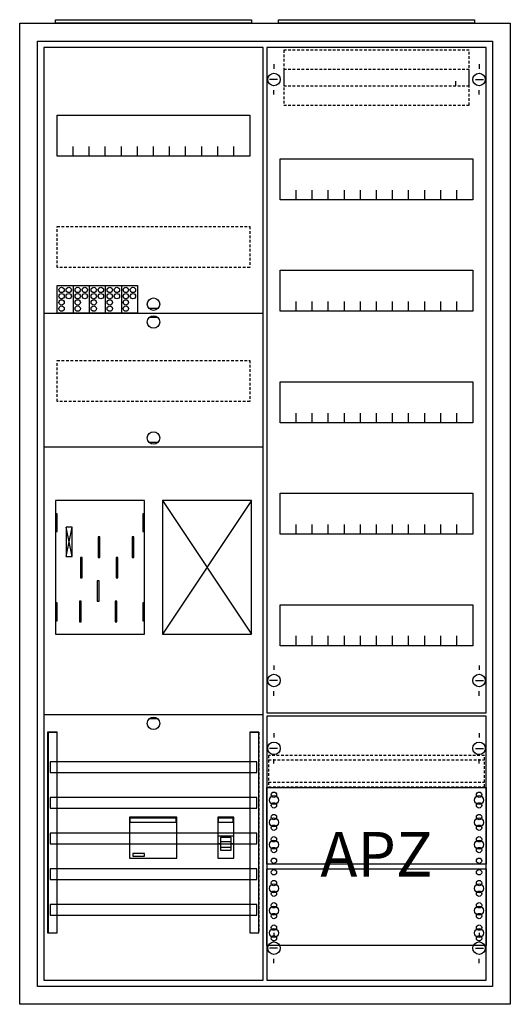
# Model space of a CAD drawing. Extents: x -2 to 52, y -2 to 108.
import ezdxf
from ezdxf.enums import TextEntityAlignment as Align

# ---------------------------------------------------------------- set-up
doc = ezdxf.new("R2010")
doc.units = 0
for name, pattern in [('L000000000000000000', [0]), ('L000000020000FFFFFF', [0]), ('L000000040000000000', [0]), ('L014100020032000000', [0.5, 0.3, -0.2])]:
    doc.linetypes.add(name, pattern=pattern)
doc.layers.get('0').update_dxf_attribs({"linetype": 'CONTINUOUS'})
for name, color, linetype in [('1', 7, 'CONTINUOUS'), ('2', 7, 'CONTINUOUS'), ('30', 7, 'CONTINUOUS'), ('31', 7, 'CONTINUOUS'), ('58', 7, 'CONTINUOUS')]:
    doc.layers.add(name, color=color, linetype=linetype)

# ---------------------------------------------------------------- blocks, each defined once
blk = doc.blocks.new('a27_e')
at = {"color": 7, "linetype": 'CONTINUOUS'}
for points in [[(52.5, 107.5), (52.5, -2.5), (-2.5, -2.5), (-2.5, 107.5)], [(50.5, 105.5), (50.5, -0.5), (-0.5, -0.5), (-0.5, 105.5)]]:
    blk.add_lwpolyline(points, close=True, dxfattribs=at)
blk = doc.blocks.new('zb43')
at = {"color": 7, "linetype": 'CONTINUOUS'}
blk.add_lwpolyline([(11, 0.4), (11, 0), (-11, 0), (-11, 0.4)], close=True, dxfattribs=at)
blk = doc.blocks.new('135089_ks')
at = {"layer": '1', "color": 7, "linetype": 'CONTINUOUS'}
for p, q in [((13, 75.5), (12, 75.5)), ((13, 74.5), (12, 74.5)), ((13, 60.5), (12, 60.5)), ((3.4, 47.7), (2.7, 51)), ((2.7, 47.7), (3.4, 51)), ((3.4, 47.7), (2.7, 51)), ((2.7, 47.7), (3.4, 51)), ((3.4, 47.7), (2.7, 51)), ((2.7, 47.7), (3.4, 51)), ((3.4, 47.7), (2.7, 51)), ((2.7, 47.7), (3.4, 51)), ((13, 29.5), (12, 29.5))]:
    blk.add_line(p, q, dxfattribs=at)
for points in [[(24.8, 0.2), (24.8, 104.8), (0.2, 104.8), (0.2, 0.2)], [(23.3, 97.2), (23.3, 92.6), (1.7, 92.6), (1.7, 97.2)], [(11.5, 39), (11.5, 54), (1.5, 54), (1.5, 39)], [(23.5, 39), (23.5, 54), (13.5, 54), (13.5, 39)], [(1.7, 50.5), (1.7, 52.5), (1.5, 52.5), (1.5, 50.5)], [(1.7, 50.5), (1.7, 52.5), (1.5, 52.5), (1.5, 50.5)], [(11.5, 50.5), (11.5, 52.5), (11.3, 52.5), (11.3, 50.5)], [(11.5, 50.5), (11.5, 52.5), (11.3, 52.5), (11.3, 50.5)], [(3.4, 47.7), (3.4, 51), (2.7, 51), (2.7, 47.7)], [(3.4, 47.7), (3.4, 51), (2.7, 51), (2.7, 47.7)], [(3.4, 47.7), (3.4, 51), (2.7, 51), (2.7, 47.7)], [(3.4, 47.7), (3.4, 51), (2.7, 51), (2.7, 47.7)], [(1.7, 40.5), (1.7, 42.5), (1.5, 42.5), (1.5, 40.5)], [(1.7, 40.5), (1.7, 42.5), (1.5, 42.5), (1.5, 40.5)], [(11.5, 40.5), (11.5, 42.5), (11.3, 42.5), (11.3, 40.5)], [(11.5, 40.5), (11.5, 42.5), (11.3, 42.5), (11.3, 40.5)]]:
    blk.add_lwpolyline(points, close=True, dxfattribs=at)
for points in [[(3.5, 92.6), (3.5, 93.7)], [(5.3, 92.6), (5.3, 93.7), (5.3, 93.7)], [(7.1, 92.6), (7.1, 93.7)], [(8.9, 92.6), (8.9, 93.7)], [(10.7, 92.6), (10.7, 93.7)], [(12.5, 92.6), (12.5, 93.7)], [(14.3, 92.6), (14.3, 93.7)], [(16.1, 92.6), (16.1, 93.7)], [(17.9, 92.6), (17.9, 93.7)], [(19.7, 92.6), (19.7, 93.7)], [(21.5, 92.6), (21.5, 93.7)], [(0.2, 75), (24.8, 75)], [(0.2, 60), (24.8, 60)], [(13.5, 54), (23.5, 39)], [(23.5, 54), (13.5, 39)], [(0.2, 30), (24.8, 30)]]:
    blk.add_lwpolyline(points, dxfattribs=at)
at = {"layer": '1', "color": 7, "linetype": 'L014100020032000000'}
for points in [[(23.3, 84.7), (23.3, 80.1), (1.7, 80.1), (1.7, 84.7)], [(23.3, 69.7), (23.3, 65.1), (1.7, 65.1), (1.7, 69.7)]]:
    blk.add_lwpolyline(points, close=True, dxfattribs=at)
at = {"layer": '1', "color": 7, "linetype": 'L000000040000000000'}
for points in [[(11.5, 39), (11.5, 54), (1.5, 54), (1.5, 39)], [(6.5, 47.6), (6.5, 49.9), (6.3, 49.9), (6.3, 47.6)], [(6.5, 47.6), (6.5, 49.9), (6.3, 49.9), (6.3, 47.6)], [(10.3, 47.6), (10.3, 49.9), (10.1, 49.9), (10.1, 47.6)], [(10.3, 47.6), (10.3, 49.9), (10.1, 49.9), (10.1, 47.6)], [(4.5, 45.3), (4.5, 47.6), (4.3, 47.6), (4.3, 45.3)], [(4.5, 45.3), (4.5, 47.6), (4.3, 47.6), (4.3, 45.3)], [(8.5, 45.3), (8.5, 47.6), (8.3, 47.6), (8.3, 45.3)], [(8.5, 45.3), (8.5, 47.6), (8.3, 47.6), (8.3, 45.3)], [(6.4, 42.7), (6.4, 45), (6.2, 45), (6.2, 42.7)], [(6.4, 42.7), (6.4, 45), (6.2, 45), (6.2, 42.7)], [(4.4, 40.4), (4.4, 42.7), (4.2, 42.7), (4.2, 40.4)], [(4.4, 40.4), (4.4, 42.7), (4.2, 42.7), (4.2, 40.4)], [(8.4, 40.4), (8.4, 42.7), (8.2, 42.7), (8.2, 40.4)], [(8.4, 40.4), (8.4, 42.7), (8.2, 42.7), (8.2, 40.4)]]:
    blk.add_lwpolyline(points, close=True, dxfattribs=at)
at = {"layer": '1', "color": 7, "linetype": 'CONTINUOUS'}
for centre in [(12.5, 76), (12.5, 74), (12.5, 61), (12.5, 29)]:
    blk.add_circle(centre, 0.7, dxfattribs=at)
at = {"layer": '2', "color": 7, "linetype": 'L000000000000000000'}
for p, q in [((19.7, 16.4), (21.5, 16.4)), ((20, 15.5), (19.7, 15.5)), ((21.2, 15.7), (20, 15.7)), ((21.5, 15.5), (21.2, 15.5))]:
    blk.add_line(p, q, dxfattribs=at)
at = {"layer": '2', "color": 7, "linetype": 'CONTINUOUS'}
for points in [[(1.7, 75), (1.7, 78.1), (10.7, 78.1), (10.7, 75)], [(15.1, 13.9), (15.1, 18.5), (9.8, 18.5), (9.8, 13.9)], [(9.9, 17.9), (9.9, 18.4), (15, 18.4), (15, 17.9)], [(21.5, 13.9), (21.5, 18.5), (19.7, 18.5), (19.7, 13.9)], [(19.8, 17.9), (19.8, 18.4), (21.4, 18.4), (21.4, 17.9)], [(11.5, 14.1), (11.5, 14.4), (10.2, 14.4), (10.2, 14.1)]]:
    blk.add_lwpolyline(points, close=True, dxfattribs=at)
for points in [[(3.5, 78.1), (3.5, 75)], [(5.3, 78.1), (5.3, 75)], [(7.1, 78.1), (7.1, 75)], [(8.9, 78.1), (8.9, 75)]]:
    blk.add_lwpolyline(points, dxfattribs=at)
at = {"layer": '2', "color": 7, "linetype": 'L000000000000000000'}
for points in [[(21.2, 14.8), (21.2, 16.2), (20, 16.2), (20, 14.8)], [(21.2, 14.8), (21.2, 15.1), (20, 15.1), (20, 14.8)]]:
    blk.add_lwpolyline(points, close=True, dxfattribs=at)
at = {"layer": '2', "color": 7, "linetype": 'CONTINUOUS'}
for centre in [(2.2, 77.6), (3, 77.6), (4, 77.6), (4.8, 77.6), (5.8, 77.6), (6.6, 77.6), (7.6, 77.6), (8.4, 77.6), (9.4, 77.6), (10.2, 77.6), (2.2, 76.9), (2.2, 76.2), (3, 76.9), (4, 76.9), (4, 76.2), (4.8, 76.9), (5.8, 76.9), (5.8, 76.2), (6.6, 76.9), (7.6, 76.9), (7.6, 76.2), (8.4, 76.9), (9.4, 76.9), (9.4, 76.2), (10.2, 76.9), (2.2, 75.5), (4, 75.5), (5.8, 75.5), (7.6, 75.5), (9.4, 75.5)]:
    blk.add_circle(centre, 0.3, dxfattribs=at)
at = {"layer": '30', "color": 7, "linetype": 'CONTINUOUS'}
for points in [[(1.7, 5.5), (1.7, 28), (0.7, 28), (0.7, 5.5)], [(24.3, 5.5), (24.3, 28), (23.3, 28), (23.3, 5.5)]]:
    blk.add_lwpolyline(points, close=True, dxfattribs=at)
at = {"layer": '31', "color": 7, "linetype": 'CONTINUOUS'}
for p, q in [((0.7, 28), (1.7, 28)), ((23.3, 28), (24.3, 28)), ((0.7, 5.5), (1.7, 5.5)), ((23.3, 5.5), (24.3, 5.5))]:
    blk.add_line(p, q, dxfattribs=at)
at = {"layer": '31', "color": 7, "linetype": 'L014100020032000000'}
for p, q in [((0.7, 28), (0.7, 5.5)), ((23.3, 28), (23.3, 5.5)), ((24.3, 28), (24.3, 5.5))]:
    blk.add_line(p, q, dxfattribs=at)
at = {"layer": '31', "color": 255, "linetype": 'L000000020000FFFFFF'}
for points in [[(1.7, 5.5), (1.7, 28), (0.6, 28), (0.6, 5.5)], [(1.7, 5.5), (1.7, 28), (0.7, 28), (0.7, 5.5)], [(24.3, 5.5), (24.3, 28), (23.3, 28), (23.3, 5.5)]]:
    blk.add_lwpolyline(points, close=True, dxfattribs=at)
at = {"layer": '58', "color": 7, "linetype": 'CONTINUOUS'}
for points in [[(24.1, 23.5), (24.1, 24.7), (0.9, 24.7), (0.9, 23.5)], [(24.1, 19.5), (24.1, 20.7), (0.9, 20.7), (0.9, 19.5)], [(24.1, 15.5), (24.1, 16.7), (0.9, 16.7), (0.9, 15.5)], [(24.1, 11.5), (24.1, 12.7), (0.9, 12.7), (0.9, 11.5)], [(24.1, 7.5), (24.1, 8.7), (0.9, 8.7), (0.9, 7.5)]]:
    blk.add_lwpolyline(points, close=True, dxfattribs=at)
blk = doc.blocks.new('135126')
at = {"layer": '1', "color": 7, "linetype": 'CONTINUOUS'}
for p, q in [((1, 102.9), (1, 102.4)), ((1, 102.9), (1, 102.4)), ((24, 102.9), (24, 102.4)), ((24, 102.9), (24, 102.4)), ((1.4, 101.2), (0.5, 101.2)), ((1.4, 101.2), (0.5, 101.2)), ((21.4, 100.5), (21.4, 101)), ((21.4, 100.5), (21.4, 101)), ((23.6, 101.2), (24.5, 101.2)), ((23.6, 101.2), (24.5, 101.2)), ((1, 99.5), (1, 100)), ((1, 99.5), (1, 100)), ((24, 99.5), (24, 100)), ((1, 35.5), (1, 35)), ((24, 35.5), (24, 35)), ((1.4, 33.8), (0.5, 33.8)), ((23.6, 33.8), (24.5, 33.8)), ((1, 32.1), (1, 32.6)), ((24, 32.1), (24, 32.6)), ((1, 27.9), (1, 27.4)), ((24, 27.9), (24, 27.4)), ((1.4, 26.2), (0.5, 26.2)), ((23.6, 26.2), (24.5, 26.2)), ((1, 24.5), (1, 25)), ((24, 24.5), (24, 25)), ((1, 5.5), (1, 5)), ((1, 5.5), (1, 5)), ((24, 5.5), (24, 5)), ((24, 5.5), (24, 5)), ((1.4, 3.8), (0.5, 3.8)), ((1.4, 3.8), (0.5, 3.8)), ((23.6, 3.8), (24.5, 3.8)), ((23.6, 3.8), (24.5, 3.8)), ((1, 2.1), (1, 2.6)), ((1, 2.1), (1, 2.6)), ((24, 2.1), (24, 2.6)), ((24, 2.1), (24, 2.6))]:
    blk.add_line(p, q, dxfattribs=at)
for points in [[(24.8, 30.2), (24.8, 104.8), (0.2, 104.8), (0.2, 30.2)], [(23.3, 92.3), (23.3, 87.7), (1.7, 87.7), (1.7, 92.3)], [(23.3, 79.8), (23.3, 75.2), (1.7, 75.2), (1.7, 79.8)], [(23.3, 67.3), (23.3, 62.7), (1.7, 62.7), (1.7, 67.3)], [(23.3, 54.8), (23.3, 50.2), (1.7, 50.2), (1.7, 54.8)], [(23.3, 42.3), (23.3, 37.7), (1.7, 37.7), (1.7, 42.3)], [(24.8, 0.2), (24.8, 29.8), (0.2, 29.8), (0.2, 0.2)], [(24.8, 21.8), (24.8, 13.2), (0.2, 13.2), (0.2, 21.8)], [(0.2, 4.1), (0.2, 12.7), (24.8, 12.7), (24.8, 4.1)]]:
    blk.add_lwpolyline(points, close=True, dxfattribs=at)
for points in [[(3.5, 87.7), (3.5, 88.8)], [(5.3, 87.7), (5.3, 88.8), (5.3, 88.8)], [(7.1, 87.7), (7.1, 88.8)], [(8.9, 87.7), (8.9, 88.8)], [(10.7, 87.7), (10.7, 88.8)], [(12.5, 87.7), (12.5, 88.8)], [(14.3, 87.7), (14.3, 88.8)], [(16.1, 87.7), (16.1, 88.8)], [(17.9, 87.7), (17.9, 88.8)], [(19.7, 87.7), (19.7, 88.8)], [(21.5, 87.7), (21.5, 88.8)], [(3.5, 75.2), (3.5, 76.3)], [(5.3, 75.2), (5.3, 76.3), (5.3, 76.3)], [(7.1, 75.2), (7.1, 76.3)], [(8.9, 75.2), (8.9, 76.3)], [(10.7, 75.2), (10.7, 76.3)], [(12.5, 75.2), (12.5, 76.3)], [(14.3, 75.2), (14.3, 76.3)], [(16.1, 75.2), (16.1, 76.3)], [(17.9, 75.2), (17.9, 76.3)], [(19.7, 75.2), (19.7, 76.3)], [(21.5, 75.2), (21.5, 76.3)], [(3.5, 62.7), (3.5, 63.8)], [(5.3, 62.7), (5.3, 63.8), (5.3, 63.8)], [(7.1, 62.7), (7.1, 63.8)], [(8.9, 62.7), (8.9, 63.8)], [(10.7, 62.7), (10.7, 63.8)], [(12.5, 62.7), (12.5, 63.8)], [(14.3, 62.7), (14.3, 63.8)], [(16.1, 62.7), (16.1, 63.8)], [(17.9, 62.7), (17.9, 63.8)], [(19.7, 62.7), (19.7, 63.8)], [(21.5, 62.7), (21.5, 63.8)], [(3.5, 50.2), (3.5, 51.3)], [(5.3, 50.2), (5.3, 51.3), (5.3, 51.3)], [(7.1, 50.2), (7.1, 51.3)], [(8.9, 50.2), (8.9, 51.3)], [(10.7, 50.2), (10.7, 51.3)], [(12.5, 50.2), (12.5, 51.3)], [(14.3, 50.2), (14.3, 51.3)], [(16.1, 50.2), (16.1, 51.3)], [(17.9, 50.2), (17.9, 51.3)], [(19.7, 50.2), (19.7, 51.3)], [(21.5, 50.2), (21.5, 51.3)], [(3.5, 37.7), (3.5, 38.8)], [(5.3, 37.7), (5.3, 38.8), (5.3, 38.8)], [(7.1, 37.7), (7.1, 38.8)], [(8.9, 37.7), (8.9, 38.8)], [(10.7, 37.7), (10.7, 38.8)], [(12.5, 37.7), (12.5, 38.8)], [(14.3, 37.7), (14.3, 38.8)], [(16.1, 37.7), (16.1, 38.8)], [(17.9, 37.7), (17.9, 38.8)], [(19.7, 37.7), (19.7, 38.8)], [(21.5, 37.7), (21.5, 38.8)]]:
    blk.add_lwpolyline(points, dxfattribs=at)
at = {"layer": '1', "color": 7, "linetype": 'L014100020032000000'}
blk.add_lwpolyline([(24.6, 21.9), (24.6, 25.4), (0.4, 25.4), (0.4, 21.9)], close=True, dxfattribs=at)
for points in [[(0.4, 24.9), (24.6, 24.9)], [(0.4, 22.4), (24.6, 22.4)]]:
    blk.add_lwpolyline(points, dxfattribs=at)
at = {"layer": '1', "color": 7, "linetype": 'CONTINUOUS'}
for centre, radius in [((1, 101.2), 0.7), ((1, 101.2), 0.7), ((24, 101.2), 0.7), ((24, 101.2), 0.7), ((1, 33.8), 0.7), ((24, 33.8), 0.7), ((1, 26.2), 0.7), ((24, 26.2), 0.7), ((1, 21), 0.3), ((1, 21), 0.3), ((24, 21), 0.3), ((1, 20.4), 0.5), ((1, 20.4), 0.5), ((1, 19.8), 0.3), ((1, 19.8), 0.3), ((24, 20.4), 0.5), ((24, 19.8), 0.3), ((1, 18.5), 0.3), ((1, 18.5), 0.3), ((24, 18.5), 0.3), ((1, 17.9), 0.5), ((1, 17.9), 0.5), ((24, 17.9), 0.5), ((1, 17.3), 0.3), ((1, 17.3), 0.3), ((24, 17.3), 0.3), ((1, 15.4), 0.5), ((1, 15.4), 0.5), ((1, 16), 0.3), ((1, 16), 0.3), ((24, 15.4), 0.5), ((24, 16), 0.3), ((1, 14.8), 0.3), ((1, 14.8), 0.3), ((24, 14.8), 0.3), ((1, 13.6), 0.3), ((1, 13.6), 0.3), ((24, 13.6), 0.3), ((1, 12.3), 0.3), ((24, 12.3), 0.3), ((24, 12.3), 0.3), ((1, 11.1), 0.3), ((24, 11.1), 0.3), ((24, 11.1), 0.3), ((1, 10.5), 0.5), ((1, 9.9), 0.3), ((24, 10.5), 0.5), ((24, 10.5), 0.5), ((24, 9.9), 0.3), ((24, 9.9), 0.3), ((1, 8.6), 0.3), ((24, 8.6), 0.3), ((24, 8.6), 0.3), ((1, 8), 0.5), ((24, 8), 0.5), ((24, 8), 0.5), ((1, 7.4), 0.3), ((24, 7.4), 0.3), ((24, 7.4), 0.3), ((1, 5.5), 0.5), ((1, 6.1), 0.3), ((24, 5.5), 0.5), ((24, 5.5), 0.5), ((24, 6.1), 0.3), ((24, 6.1), 0.3), ((1, 3.8), 0.7), ((1, 3.8), 0.7), ((1, 4.9), 0.3), ((24, 3.8), 0.7), ((24, 3.8), 0.7), ((24, 4.9), 0.3), ((24, 4.9), 0.3)]:
    blk.add_circle(centre, radius, dxfattribs=at)
at = {"layer": '2', "color": 7, "linetype": 'L014100020032000000'}
for points in [[(22.9, 100.5), (22.9, 104.5), (2.1, 104.5), (2.1, 100.5)], [(22.9, 98.3), (22.9, 102.3), (2.1, 102.3), (2.1, 98.3)]]:
    blk.add_lwpolyline(points, close=True, dxfattribs=at)
at = {"layer": '1', "color": 7, "linetype": 'CONTINUOUS'}
blk.add_text('APZ', height=5, dxfattribs=at).set_placement((12.5, 11.83), align=Align.CENTER)

msp = doc.modelspace()

# ---------------------------------------------------------------- block references
for name, p in [('a27_e', (0, 0)), ('zb43', (12.5, 107.5)), ('zb43', (37.5, 107.5)), ('135089_ks', (0, 0))]:
    msp.add_blockref(name, p)
at = {"layer": '1'}
msp.add_blockref('135126', (25, 0), dxfattribs=at)

doc.saveas('drawing.dxf')
